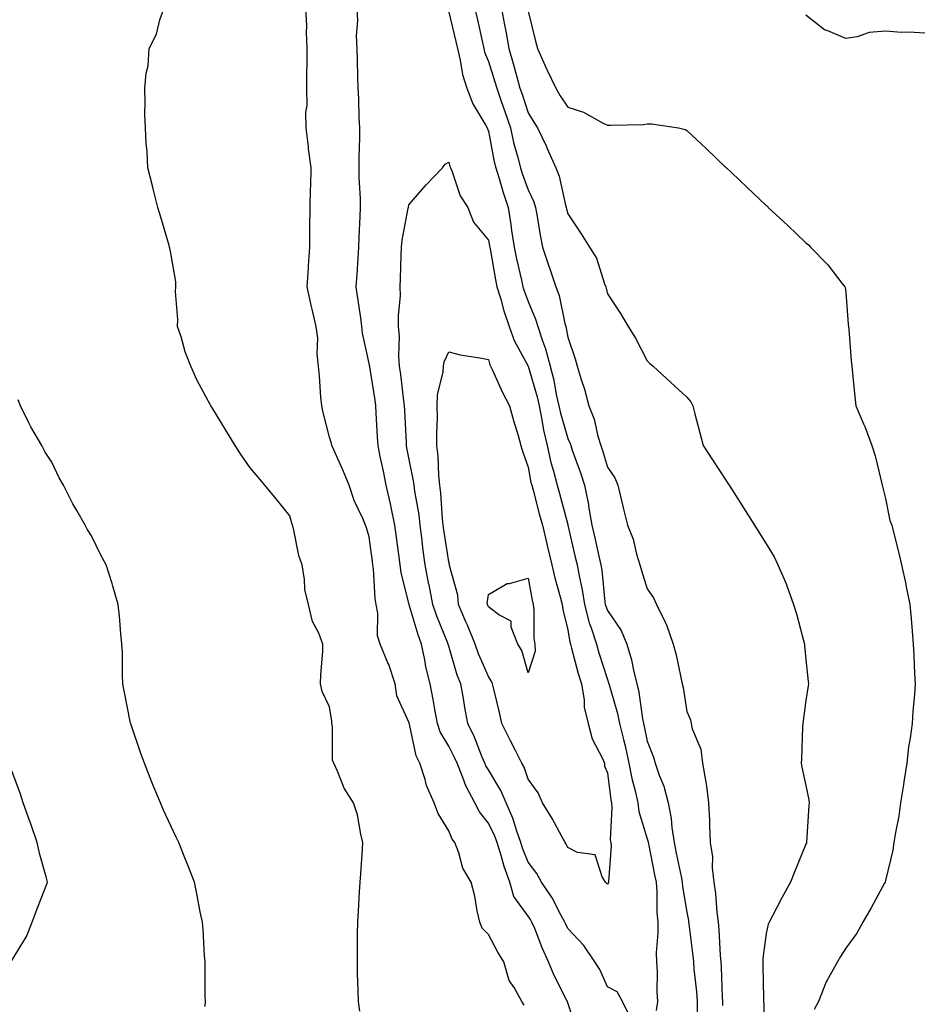
# Model space of a CAD drawing. Units: inches. Extents: x 920963 to 923603, y 7268858 to 7271498.
# Drawn here: x 921620 to 921846, y 7270271 to 7270519 of the extents above; entities that cross this region are included whole.
import ezdxf

# ---------------------------------------------------------------- set-up
doc = ezdxf.new("R2010")
doc.units = ezdxf.units.IN
doc.header["$MEASUREMENT"] = 0
doc.layers.add('Contour_92097268', color=7, linetype='Continuous', true_color=0x08b1f0)

msp = doc.modelspace()

# ---------------------------------------------------------------- linework, layer by layer
at = {"layer": 'Contour_92097268'}
for points in [[(921705.63, 7270269.5, 3261), (921705.33, 7270271.92, 3261), (921705.28, 7270274.69, 3261), (921705.12, 7270278.99, 3261), (921705.06, 7270281.92, 3261), (921705.09, 7270284.88, 3261), (921705.1, 7270288.97, 3261), (921705.13, 7270291.92, 3261), (921705.33, 7270294.64, 3261), (921705.62, 7270299.49, 3261), (921705.79, 7270301.92, 3261), (921705.88, 7270304.09, 3261), (921706.37, 7270310.24, 3261), (921706.44, 7270311.92, 3261), (921705.89, 7270314.09, 3261), (921705.08, 7270318.94, 3261), (921704.09, 7270321.92, 3261), (921701.73, 7270325.6, 3261), (921700.08, 7270329.89, 3261), (921699.12, 7270331.92, 3261), (921698.78, 7270332.65, 3261), (921698.78, 7270341.19, 3261), (921698.6, 7270341.92, 3261), (921698.6, 7270342.48, 3261), (921698.05, 7270346.1, 3261), (921696.14, 7270350.01, 3261), (921695.76, 7270351.92, 3261), (921695.81, 7270354.16, 3261), (921696.31, 7270360.18, 3261), (921696.36, 7270361.92, 3261), (921695.3, 7270364.67, 3261), (921693.71, 7270367.58, 3261), (921692.72, 7270371.92, 3261), (921691.79, 7270375.66, 3261), (921691.74, 7270378.23, 3261), (921691.11, 7270381.92, 3261), (921690.34, 7270384.21, 3261), (921688.97, 7270391, 3261), (921688.71, 7270391.92, 3261), (921688.54, 7270392.42, 3261), (921688.05, 7270394.21, 3261), (921684.61, 7270398.48, 3261), (921681.74, 7270401.92, 3261), (921680.1, 7270403.97, 3261), (921678.05, 7270406.28, 3261), (921675.76, 7270409.63, 3261), (921674.23, 7270411.92, 3261), (921671.9, 7270415.78, 3261), (921668.35, 7270421.62, 3261), (921668.17, 7270421.92, 3261), (921668.13, 7270422, 3261), (921668.05, 7270422.14, 3261), (921664.65, 7270428.52, 3261), (921663.06, 7270431.92, 3261), (921661.67, 7270435.53, 3261), (921660.63, 7270439.34, 3261), (921659.78, 7270441.92, 3261), (921659.84, 7270443.71, 3261), (921659.25, 7270450.72, 3261), (921659.3, 7270451.92, 3261), (921659.32, 7270453.19, 3261), (921658.05, 7270460.41, 3261), (921657.82, 7270461.69, 3261), (921657.75, 7270461.92, 3261), (921657.62, 7270462.35, 3261), (921655.58, 7270469.45, 3261), (921654.76, 7270471.92, 3261), (921653.68, 7270476.29, 3261), (921653.45, 7270477.32, 3261), (921652.23, 7270481.92, 3261), (921652.1, 7270485.97, 3261), (921651.85, 7270488.12, 3261), (921651.68, 7270491.92, 3261), (921651.55, 7270495.42, 3261), (921651.62, 7270498.35, 3261), (921651.51, 7270501.92, 3261), (921651.85, 7270505.72, 3261), (921652.39, 7270507.58, 3261), (921652.63, 7270511.92, 3261), (921654.45, 7270515.52, 3261), (921655.33, 7270519.2, 3261), (921656.29, 7270521.92, 3261)], [(921747.09, 7270270.96, 3260), (921746.49, 7270271.92, 3260), (921744.51, 7270275.46, 3260), (921743.31, 7270277.18, 3260), (921741.92, 7270281.92, 3260), (921740.47, 7270284.34, 3260), (921738.05, 7270288.8, 3260), (921736.49, 7270290.36, 3260), (921735.9, 7270291.92, 3260), (921735.26, 7270294.71, 3260), (921734.61, 7270298.47, 3260), (921733.69, 7270301.92, 3260), (921731.63, 7270305.49, 3260), (921730.58, 7270309.39, 3260), (921729.6, 7270311.92, 3260), (921728.92, 7270312.79, 3260), (921728.05, 7270314.91, 3260), (921725.38, 7270319.24, 3260), (921724.38, 7270321.92, 3260), (921722.47, 7270326.34, 3260), (921722.11, 7270327.86, 3260), (921720.77, 7270331.92, 3260), (921719.87, 7270333.74, 3260), (921718.17, 7270341.79, 3260), (921718.13, 7270341.92, 3260), (921718.12, 7270341.99, 3260), (921718.05, 7270342.28, 3260), (921715.01, 7270348.88, 3260), (921714.59, 7270351.92, 3260), (921712.94, 7270356.81, 3260), (921712.74, 7270357.22, 3260), (921710.82, 7270361.92, 3260), (921710.16, 7270364.03, 3260), (921710.22, 7270369.75, 3260), (921709.81, 7270371.92, 3260), (921709.55, 7270373.42, 3260), (921709.13, 7270380.85, 3260), (921708.98, 7270381.92, 3260), (921708.87, 7270382.74, 3260), (921708.05, 7270388.92, 3260), (921707.33, 7270391.2, 3260), (921707.12, 7270391.92, 3260), (921706.45, 7270393.52, 3260), (921704.22, 7270398.09, 3260), (921702.94, 7270401.92, 3260), (921701.54, 7270405.41, 3260), (921699.1, 7270410.88, 3260), (921698.65, 7270411.92, 3260), (921698.55, 7270412.42, 3260), (921698.05, 7270414.08, 3260), (921696.41, 7270420.28, 3260), (921696.09, 7270421.92, 3260), (921695.86, 7270424.12, 3260), (921695.52, 7270429.38, 3260), (921695.22, 7270431.92, 3260), (921694.91, 7270435.06, 3260), (921695.12, 7270438.98, 3260), (921694.7, 7270441.92, 3260), (921693.69, 7270446.28, 3260), (921693.43, 7270447.29, 3260), (921692.44, 7270451.92, 3260), (921692.74, 7270456.61, 3260), (921692.76, 7270457.21, 3260), (921693.07, 7270461.92, 3260), (921693.1, 7270466.87, 3260), (921693.11, 7270466.98, 3260), (921693.14, 7270471.92, 3260), (921693.25, 7270476.71, 3260), (921693.29, 7270477.15, 3260), (921693.41, 7270481.92, 3260), (921692.77, 7270486.64, 3260), (921692.71, 7270487.26, 3260), (921692.12, 7270491.92, 3260), (921692.05, 7270495.92, 3260), (921692.37, 7270497.59, 3260), (921692.33, 7270501.92, 3260), (921692.34, 7270506.22, 3260), (921692.42, 7270507.55, 3260), (921692.44, 7270511.92, 3260), (921692.21, 7270516.08, 3260), (921692.29, 7270517.67, 3260), (921692.1, 7270521.92, 3260)], [(921760.47, 7270264.34, 3259), (921758.05, 7270271.6, 3259), (921757.97, 7270271.84, 3259), (921757.94, 7270271.92, 3259), (921757.85, 7270272.12, 3259), (921754.6, 7270278.47, 3259), (921753.19, 7270281.92, 3259), (921751.58, 7270285.45, 3259), (921749.71, 7270290.27, 3259), (921749.02, 7270291.92, 3259), (921748.67, 7270292.55, 3259), (921748.05, 7270293.39, 3259), (921744.5, 7270298.38, 3259), (921743.43, 7270301.92, 3259), (921742.01, 7270305.88, 3259), (921741.27, 7270308.7, 3259), (921740.27, 7270311.92, 3259), (921739.69, 7270313.56, 3259), (921738.05, 7270316.86, 3259), (921735.77, 7270319.64, 3259), (921734.61, 7270321.92, 3259), (921732.35, 7270326.22, 3259), (921731.64, 7270328.34, 3259), (921730.16, 7270331.92, 3259), (921729.53, 7270333.4, 3259), (921728.05, 7270336.22, 3259), (921725.93, 7270339.8, 3259), (921725.21, 7270341.92, 3259), (921724.55, 7270345.42, 3259), (921724.15, 7270348.01, 3259), (921723.35, 7270351.92, 3259), (921722.32, 7270356.2, 3259), (921722.05, 7270357.92, 3259), (921721.2, 7270361.92, 3259), (921720.35, 7270364.22, 3259), (921718.12, 7270371.85, 3259), (921718.09, 7270371.92, 3259), (921718.09, 7270371.96, 3259), (921718.05, 7270372.14, 3259), (921716.08, 7270379.96, 3259), (921715.8, 7270381.92, 3259), (921715.47, 7270384.5, 3259), (921714.92, 7270388.79, 3259), (921714.51, 7270391.92, 3259), (921713.54, 7270396.43, 3259), (921713.37, 7270397.24, 3259), (921712.32, 7270401.92, 3259), (921711.59, 7270405.46, 3259), (921710.82, 7270409.15, 3259), (921710.25, 7270411.92, 3259), (921710.14, 7270414.01, 3259), (921709.79, 7270420.18, 3259), (921709.7, 7270421.92, 3259), (921709.5, 7270423.38, 3259), (921708.17, 7270431.8, 3259), (921708.15, 7270431.92, 3259), (921708.14, 7270432.02, 3259), (921708.05, 7270432.59, 3259), (921706.34, 7270440.21, 3259), (921706.2, 7270441.92, 3259), (921705.9, 7270444.08, 3259), (921705.19, 7270449.06, 3259), (921704.78, 7270451.92, 3259), (921704.97, 7270455.01, 3259), (921705.25, 7270459.12, 3259), (921705.42, 7270461.92, 3259), (921705.54, 7270464.43, 3259), (921705.76, 7270469.63, 3259), (921705.87, 7270471.92, 3259), (921705.84, 7270474.13, 3259), (921705.54, 7270479.41, 3259), (921705.52, 7270481.92, 3259), (921705.48, 7270484.49, 3259), (921705.68, 7270489.55, 3259), (921705.64, 7270491.92, 3259), (921705.48, 7270494.49, 3259), (921705.45, 7270499.32, 3259), (921705.27, 7270501.92, 3259), (921705.18, 7270504.79, 3259), (921705.1, 7270508.97, 3259), (921705.01, 7270511.92, 3259), (921704.87, 7270515.1, 3259), (921705.15, 7270519.02, 3259), (921704.99, 7270521.92, 3259)], [(921734.64, 7270521.92, 3260), (921735.28, 7270519.15, 3260), (921736.54, 7270513.43, 3260), (921736.88, 7270511.92, 3260), (921737.11, 7270510.98, 3260), (921738.05, 7270508.63, 3260), (921739.7, 7270503.56, 3260), (921740.15, 7270501.92, 3260), (921741.26, 7270498.71, 3260), (921742.2, 7270496.07, 3260), (921743.59, 7270491.92, 3260), (921744.41, 7270488.29, 3260), (921745.49, 7270484.48, 3260), (921746.13, 7270481.92, 3260), (921746.59, 7270480.46, 3260), (921748.05, 7270476.32, 3260), (921749.49, 7270473.36, 3260), (921749.93, 7270471.92, 3260), (921750.37, 7270469.6, 3260), (921751.06, 7270464.93, 3260), (921751.69, 7270461.92, 3260), (921753.27, 7270457.14, 3260), (921753.5, 7270456.46, 3260), (921755.04, 7270451.92, 3260), (921755.84, 7270449.7, 3260), (921757.33, 7270442.64, 3260), (921757.54, 7270441.92, 3260), (921757.66, 7270441.53, 3260), (921758.05, 7270439.26, 3260), (921759.89, 7270433.76, 3260), (921760.37, 7270431.92, 3260), (921761.39, 7270428.58, 3260), (921762.28, 7270426.15, 3260), (921763.37, 7270421.92, 3260), (921764.7, 7270418.57, 3260), (921765.65, 7270414.32, 3260), (921766.39, 7270411.92, 3260), (921766.81, 7270410.68, 3260), (921768.05, 7270406.52, 3260), (921769.93, 7270403.8, 3260), (921770.66, 7270401.92, 3260), (921771.5, 7270398.47, 3260), (921772.08, 7270395.95, 3260), (921773.09, 7270391.92, 3260), (921774.51, 7270388.38, 3260), (921775.37, 7270384.6, 3260), (921776.21, 7270381.92, 3260), (921776.58, 7270380.45, 3260), (921778.05, 7270375.88, 3260), (921779.68, 7270373.55, 3260), (921780.43, 7270371.92, 3260), (921782.57, 7270367.41, 3260), (921782.91, 7270366.78, 3260), (921784.61, 7270361.92, 3260), (921785.39, 7270359.26, 3260), (921786.49, 7270353.48, 3260), (921786.88, 7270351.92, 3260), (921787.1, 7270350.97, 3260), (921788.05, 7270344.97, 3260), (921788.98, 7270342.86, 3260), (921789.12, 7270341.92, 3260), (921789.41, 7270340.56, 3260), (921791.57, 7270335.45, 3260), (921792.01, 7270331.92, 3260), (921792.8, 7270327.16, 3260), (921792.91, 7270326.78, 3260), (921793.52, 7270321.92, 3260), (921793.74, 7270317.61, 3260), (921793.74, 7270316.23, 3260), (921793.94, 7270311.92, 3260), (921794.51, 7270308.38, 3260), (921794.43, 7270305.54, 3260), (921794.85, 7270301.92, 3260), (921795.24, 7270299.11, 3260), (921795.61, 7270294.36, 3260), (921795.91, 7270291.92, 3260), (921796.1, 7270289.97, 3260), (921796.44, 7270283.52, 3260), (921796.59, 7270281.92, 3260), (921796.69, 7270280.56, 3260), (921796.94, 7270273.02, 3260), (921797.02, 7270271.92, 3260), (921797.03, 7270270.9, 3260)], [(921741.34, 7270521.92, 3261), (921742.09, 7270517.88, 3261), (921742.42, 7270516.3, 3261), (921743.2, 7270511.92, 3261), (921744.32, 7270508.19, 3261), (921745.2, 7270504.77, 3261), (921746, 7270501.92, 3261), (921746.53, 7270500.4, 3261), (921748.05, 7270495.71, 3261), (921749.49, 7270493.36, 3261), (921750.41, 7270491.92, 3261), (921752.58, 7270487.39, 3261), (921752.89, 7270486.76, 3261), (921755, 7270481.92, 3261), (921755.88, 7270479.75, 3261), (921757.48, 7270472.49, 3261), (921757.66, 7270471.92, 3261), (921757.72, 7270471.59, 3261), (921758.05, 7270470.27, 3261), (921761.38, 7270465.24, 3261), (921763.51, 7270461.92, 3261), (921765.24, 7270459.11, 3261), (921767.27, 7270452.7, 3261), (921767.6, 7270451.92, 3261), (921767.71, 7270451.58, 3261), (921768.05, 7270450.15, 3261), (921771.34, 7270445.2, 3261), (921773.29, 7270441.92, 3261), (921775.11, 7270438.97, 3261), (921778.05, 7270433.26, 3261), (921778.75, 7270432.62, 3261), (921779.52, 7270431.92, 3261), (921783.98, 7270427.85, 3261), (921788.05, 7270424.15, 3261), (921789.06, 7270422.93, 3261), (921789.51, 7270421.92, 3261), (921790.06, 7270419.92, 3261), (921791.29, 7270415.15, 3261), (921792.19, 7270411.92, 3261), (921794.49, 7270408.37, 3261), (921798.05, 7270402.93, 3261), (921798.45, 7270402.32, 3261), (921798.71, 7270401.92, 3261), (921799.86, 7270400.11, 3261), (921802.33, 7270396.21, 3261), (921805.04, 7270391.92, 3261), (921806.21, 7270390.08, 3261), (921808.05, 7270387.2, 3261), (921810.01, 7270383.87, 3261), (921810.94, 7270381.92, 3261), (921813.1, 7270376.97, 3261), (921813.15, 7270376.82, 3261), (921814.91, 7270371.92, 3261), (921815.66, 7270369.53, 3261), (921817.47, 7270362.5, 3261), (921817.64, 7270361.92, 3261), (921817.69, 7270361.57, 3261), (921818.05, 7270358.07, 3261), (921818.6, 7270352.48, 3261), (921818.65, 7270351.92, 3261), (921818.57, 7270351.39, 3261), (921818.05, 7270347.69, 3261), (921817.34, 7270342.63, 3261), (921817.23, 7270341.92, 3261), (921817.16, 7270341.03, 3261), (921816.93, 7270333.03, 3261), (921816.82, 7270331.92, 3261), (921817.02, 7270330.89, 3261), (921818.05, 7270326.32, 3261), (921818.79, 7270322.66, 3261), (921818.84, 7270321.92, 3261), (921818.74, 7270321.23, 3261), (921818.2, 7270312.07, 3261), (921818.18, 7270311.92, 3261), (921818.15, 7270311.82, 3261), (921818.05, 7270311.56, 3261), (921815.22, 7270304.75, 3261), (921814.14, 7270301.92, 3261), (921811.99, 7270297.98, 3261), (921809.61, 7270293.48, 3261), (921808.78, 7270291.92, 3261), (921808.56, 7270291.41, 3261), (921808.05, 7270288.99, 3261), (921807.2, 7270282.77, 3261), (921807.18, 7270281.92, 3261), (921807.21, 7270281.08, 3261), (921807.34, 7270272.63, 3261), (921807.37, 7270271.92, 3261), (921807.42, 7270271.29, 3261), (921807.6, 7270262.38, 3261)], [(921728.05, 7270521.13, 3259), (921729.84, 7270513.72, 3259), (921730.25, 7270511.92, 3259), (921730.98, 7270508.99, 3259), (921731.54, 7270505.42, 3259), (921732.65, 7270501.92, 3259), (921734.1, 7270497.97, 3259), (921737.42, 7270492.55, 3259), (921737.75, 7270491.92, 3259), (921737.83, 7270491.7, 3259), (921738.05, 7270491.16, 3259), (921739.54, 7270483.41, 3259), (921739.92, 7270481.92, 3259), (921740.76, 7270479.21, 3259), (921741.79, 7270475.66, 3259), (921743.04, 7270471.92, 3259), (921743.73, 7270467.59, 3259), (921743.9, 7270466.06, 3259), (921744.52, 7270461.92, 3259), (921745.11, 7270458.98, 3259), (921746.37, 7270453.6, 3259), (921746.73, 7270451.92, 3259), (921747.03, 7270450.9, 3259), (921748.05, 7270448.21, 3259), (921749.93, 7270443.8, 3259), (921750.48, 7270441.92, 3259), (921751.67, 7270438.3, 3259), (921752.47, 7270436.33, 3259), (921753.61, 7270431.92, 3259), (921754.5, 7270428.37, 3259), (921755.14, 7270424.83, 3259), (921755.79, 7270421.92, 3259), (921756.18, 7270420.05, 3259), (921758.05, 7270413.69, 3259), (921758.62, 7270412.49, 3259), (921758.79, 7270411.92, 3259), (921759.17, 7270410.8, 3259), (921761.22, 7270405.09, 3259), (921762.23, 7270401.92, 3259), (921763.24, 7270397.11, 3259), (921763.28, 7270396.69, 3259), (921764.12, 7270391.92, 3259), (921764.85, 7270388.73, 3259), (921765.9, 7270384.07, 3259), (921766.39, 7270381.92, 3259), (921766.64, 7270380.51, 3259), (921767.41, 7270372.56, 3259), (921767.5, 7270371.92, 3259), (921767.62, 7270371.48, 3259), (921768.05, 7270370.39, 3259), (921771.52, 7270365.39, 3259), (921772.96, 7270361.92, 3259), (921774.13, 7270358, 3259), (921774.6, 7270355.38, 3259), (921775.46, 7270351.92, 3259), (921775.96, 7270349.82, 3259), (921776.91, 7270343.06, 3259), (921777.14, 7270341.92, 3259), (921777.32, 7270341.19, 3259), (921778.05, 7270337.51, 3259), (921779.6, 7270333.47, 3259), (921780.04, 7270331.92, 3259), (921781.06, 7270328.9, 3259), (921782.23, 7270326.1, 3259), (921783.35, 7270321.92, 3259), (921784.12, 7270317.99, 3259), (921784.26, 7270315.72, 3259), (921784.85, 7270311.92, 3259), (921785.38, 7270309.25, 3259), (921786.59, 7270303.38, 3259), (921786.88, 7270301.92, 3259), (921786.97, 7270300.84, 3259), (921788.05, 7270294.44, 3259), (921788.44, 7270292.31, 3259), (921788.49, 7270291.92, 3259), (921788.54, 7270291.43, 3259), (921789.56, 7270283.43, 3259), (921789.7, 7270281.92, 3259), (921789.83, 7270280.14, 3259), (921790.47, 7270274.33, 3259), (921790.63, 7270271.92, 3259), (921790.68, 7270269.29, 3259)], [(921748.05, 7270521.34, 3262), (921749.92, 7270513.8, 3262), (921750.39, 7270511.92, 3262), (921752.37, 7270507.59, 3262), (921752.79, 7270506.67, 3262), (921755.01, 7270501.92, 3262), (921756.17, 7270500.05, 3262), (921758.05, 7270497.15, 3262), (921762.02, 7270495.89, 3262), (921766.79, 7270493.18, 3262), (921768.05, 7270492.59, 3262), (921768.79, 7270492.66, 3262), (921777.14, 7270492.83, 3262), (921778.05, 7270492.93, 3262), (921779.13, 7270493, 3262), (921785.94, 7270491.92, 3262), (921787.63, 7270491.51, 3262), (921788.05, 7270491.29, 3262), (921792.87, 7270486.73, 3262), (921797.98, 7270481.92, 3262), (921798.02, 7270481.88, 3262), (921798.05, 7270481.85, 3262), (921799.3, 7270480.67, 3262), (921803.15, 7270477.03, 3262), (921808.05, 7270472.41, 3262), (921808.35, 7270472.22, 3262), (921808.56, 7270471.92, 3262), (921813.45, 7270467.32, 3262), (921818.05, 7270462.97, 3262), (921818.66, 7270462.53, 3262), (921819.16, 7270461.92, 3262), (921823.56, 7270457.43, 3262), (921827.12, 7270452.85, 3262), (921827.86, 7270451.92, 3262), (921827.91, 7270451.78, 3262), (921828.05, 7270450.46, 3262), (921828.65, 7270442.52, 3262), (921828.72, 7270441.92, 3262), (921828.81, 7270441.16, 3262), (921829.45, 7270433.32, 3262), (921829.62, 7270431.92, 3262), (921829.8, 7270430.17, 3262), (921830.32, 7270424.2, 3262), (921830.57, 7270421.92, 3262), (921832.57, 7270417.4, 3262), (921832.89, 7270416.76, 3262), (921834.65, 7270411.92, 3262), (921835.44, 7270409.31, 3262), (921836.95, 7270403.02, 3262), (921837.25, 7270401.92, 3262), (921837.41, 7270401.29, 3262), (921838.05, 7270398.59, 3262), (921839.17, 7270393.04, 3262), (921839.64, 7270391.92, 3262), (921840.15, 7270389.82, 3262), (921841.32, 7270385.18, 3262), (921842.11, 7270381.92, 3262), (921843.18, 7270377.05, 3262), (921843.24, 7270376.73, 3262), (921844.23, 7270371.92, 3262), (921844.53, 7270368.4, 3262), (921844.77, 7270365.2, 3262), (921845.05, 7270361.92, 3262), (921845.2, 7270359.07, 3262), (921845.42, 7270354.55, 3262), (921845.55, 7270351.92, 3262), (921845.39, 7270349.26, 3262), (921844.99, 7270344.98, 3262), (921844.82, 7270341.92, 3262), (921844.33, 7270338.2, 3262), (921843.91, 7270336.06, 3262), (921843.45, 7270331.92, 3262), (921842.72, 7270327.24, 3262), (921842.58, 7270326.44, 3262), (921841.84, 7270321.92, 3262), (921841.42, 7270318.55, 3262), (921840.56, 7270314.44, 3262), (921840.2, 7270311.92, 3262), (921839.93, 7270310.05, 3262), (921838.05, 7270302.35, 3262), (921837.98, 7270301.99, 3262), (921837.96, 7270301.92, 3262), (921837.85, 7270301.72, 3262), (921834.44, 7270295.53, 3262), (921832.38, 7270291.92, 3262), (921830.83, 7270289.15, 3262), (921828.05, 7270285.3, 3262), (921826.75, 7270283.23, 3262), (921825.96, 7270281.92, 3262), (921823.37, 7270277.24, 3262), (921823.12, 7270276.84, 3262), (921821.21, 7270271.92, 3262), (921820.1, 7270269.87, 3262)], [(921848.05, 7270515.84, 3262), (921843.88, 7270516.09, 3262), (921842.1, 7270515.97, 3262), (921838.05, 7270516.28, 3262), (921834, 7270515.96, 3262), (921830.97, 7270514.84, 3262), (921828.05, 7270514.44, 3262), (921823.59, 7270516.38, 3262), (921822.74, 7270516.61, 3262), (921818.05, 7270520.35, 3262)], [(921773.88, 7270267.75, 3258), (921771.8, 7270271.92, 3258), (921770.49, 7270274.36, 3258), (921768.05, 7270275.63, 3258), (921766.12, 7270279.99, 3258), (921764.89, 7270281.92, 3258), (921762.13, 7270286, 3258), (921758.05, 7270290.3, 3258), (921757.52, 7270291.39, 3258), (921757.3, 7270291.92, 3258), (921756.38, 7270293.59, 3258), (921754.15, 7270298.02, 3258), (921751.45, 7270301.92, 3258), (921750.24, 7270304.12, 3258), (921748.05, 7270307.04, 3258), (921746.64, 7270310.5, 3258), (921746.2, 7270311.92, 3258), (921745.18, 7270314.79, 3258), (921744.23, 7270318.1, 3258), (921742.56, 7270321.92, 3258), (921741.22, 7270325.08, 3258), (921738.05, 7270330.22, 3258), (921737.42, 7270331.3, 3258), (921737.17, 7270331.92, 3258), (921736.51, 7270333.46, 3258), (921734.58, 7270338.45, 3258), (921732.88, 7270341.92, 3258), (921732.12, 7270345.99, 3258), (921731.74, 7270348.23, 3258), (921731.07, 7270351.92, 3258), (921730.22, 7270354.1, 3258), (921728.05, 7270361.38, 3258), (921727.93, 7270361.8, 3258), (921727.9, 7270361.92, 3258), (921727.82, 7270362.15, 3258), (921725.06, 7270368.93, 3258), (921724.07, 7270371.92, 3258), (921723.1, 7270376.86, 3258), (921723.09, 7270376.96, 3258), (921722.11, 7270381.92, 3258), (921721.63, 7270385.5, 3258), (921721.28, 7270388.69, 3258), (921720.87, 7270391.92, 3258), (921720.58, 7270394.45, 3258), (921719.52, 7270400.45, 3258), (921719.34, 7270401.92, 3258), (921719.21, 7270403.08, 3258), (921718.05, 7270408.86, 3258), (921717.53, 7270411.4, 3258), (921717.42, 7270411.92, 3258), (921717.39, 7270412.58, 3258), (921716.99, 7270420.86, 3258), (921716.93, 7270421.92, 3258), (921716.76, 7270423.21, 3258), (921715.98, 7270429.85, 3258), (921715.69, 7270431.92, 3258), (921715.53, 7270434.45, 3258), (921715.63, 7270439.5, 3258), (921715.43, 7270441.92, 3258), (921715.38, 7270444.59, 3258), (921715.89, 7270449.75, 3258), (921715.83, 7270451.92, 3258), (921715.94, 7270454.04, 3258), (921716.04, 7270459.92, 3258), (921716.14, 7270461.92, 3258), (921716.33, 7270463.64, 3258), (921717.88, 7270471.75, 3258), (921717.9, 7270471.92, 3258), (921717.91, 7270472.06, 3258), (921718.05, 7270472.57, 3258), (921722.34, 7270477.63, 3258), (921726.48, 7270481.92, 3258), (921727.17, 7270482.81, 3258), (921728.05, 7270483.27, 3258), (921728.36, 7270482.22, 3258), (921728.47, 7270481.92, 3258), (921728.81, 7270481.16, 3258), (921730.92, 7270474.79, 3258), (921732.88, 7270471.92, 3258), (921734.34, 7270468.22, 3258), (921738.05, 7270463.7, 3258), (921738.34, 7270462.2, 3258), (921738.38, 7270461.92, 3258), (921738.46, 7270461.51, 3258), (921739.83, 7270453.71, 3258), (921740.21, 7270451.92, 3258), (921741.16, 7270448.81, 3258), (921741.96, 7270445.83, 3258), (921743.29, 7270441.92, 3258), (921744.55, 7270438.41, 3258), (921748.04, 7270431.93, 3258), (921748.05, 7270431.91, 3258), (921750.3, 7270424.18, 3258), (921750.81, 7270421.92, 3258), (921751.53, 7270418.44, 3258), (921751.92, 7270415.79, 3258), (921752.84, 7270411.92, 3258), (921753.82, 7270407.69, 3258), (921754.47, 7270405.5, 3258), (921755.38, 7270401.92, 3258), (921755.95, 7270399.82, 3258), (921758.05, 7270392.01, 3258), (921758.07, 7270391.92, 3258), (921758.08, 7270391.89, 3258), (921759.95, 7270383.82, 3258), (921760.38, 7270381.92, 3258), (921760.89, 7270379.09, 3258), (921761.71, 7270375.57, 3258), (921762.27, 7270371.92, 3258), (921763.45, 7270367.32, 3258), (921763.98, 7270365.99, 3258), (921765.28, 7270361.92, 3258), (921765.89, 7270359.76, 3258), (921768.05, 7270352.99, 3258), (921768.34, 7270352.2, 3258), (921768.41, 7270351.92, 3258), (921768.52, 7270351.45, 3258), (921770.59, 7270344.47, 3258), (921771.11, 7270341.92, 3258), (921772.06, 7270337.91, 3258), (921772.47, 7270336.33, 3258), (921773.46, 7270331.92, 3258), (921774.17, 7270328.04, 3258), (921775.02, 7270324.95, 3258), (921775.68, 7270321.92, 3258), (921775.91, 7270319.78, 3258), (921778.05, 7270312.88, 3258), (921778.26, 7270312.13, 3258), (921778.3, 7270311.92, 3258), (921778.36, 7270311.61, 3258), (921779.9, 7270303.77, 3258), (921780.27, 7270301.92, 3258), (921780.46, 7270299.51, 3258), (921780.47, 7270294.34, 3258), (921780.7, 7270291.92, 3258), (921780.77, 7270289.2, 3258), (921780.31, 7270284.19, 3258), (921780.4, 7270281.92, 3258), (921780.58, 7270279.39, 3258), (921780.46, 7270274.33, 3258), (921780.68, 7270271.92, 3258), (921780.34, 7270269.63, 3258)], [(921666.75, 7270270.62, 3262), (921666.79, 7270271.92, 3262), (921666.75, 7270273.22, 3262), (921666.72, 7270280.59, 3262), (921666.68, 7270281.92, 3262), (921666.55, 7270283.42, 3262), (921666.17, 7270290.05, 3262), (921666.01, 7270291.92, 3262), (921665.47, 7270294.5, 3262), (921664.72, 7270298.6, 3262), (921664, 7270301.92, 3262), (921662.37, 7270306.24, 3262), (921661.42, 7270308.55, 3262), (921660.08, 7270311.92, 3262), (921659.42, 7270313.29, 3262), (921658.05, 7270316.11, 3262), (921656.24, 7270320.1, 3262), (921655.46, 7270321.92, 3262), (921653.64, 7270326.33, 3262), (921653.29, 7270327.15, 3262), (921651.39, 7270331.92, 3262), (921650.49, 7270334.36, 3262), (921648.05, 7270341.62, 3262), (921647.98, 7270341.85, 3262), (921647.95, 7270341.92, 3262), (921647.93, 7270342.04, 3262), (921646.31, 7270350.18, 3262), (921645.99, 7270351.92, 3262), (921645.86, 7270354.12, 3262), (921645.86, 7270359.73, 3262), (921645.71, 7270361.92, 3262), (921645.43, 7270364.54, 3262), (921645.13, 7270369, 3262), (921644.76, 7270371.92, 3262), (921643.47, 7270376.49, 3262), (921643.31, 7270377.18, 3262), (921641.81, 7270381.92, 3262), (921640.46, 7270384.32, 3262), (921638.05, 7270389.2, 3262), (921637.01, 7270390.88, 3262), (921636.5, 7270391.92, 3262), (921634.38, 7270395.59, 3262), (921633.38, 7270397.24, 3262), (921631.02, 7270401.92, 3262), (921629.93, 7270403.8, 3262), (921628.05, 7270407.73, 3262), (921626.41, 7270410.29, 3262), (921625.53, 7270411.92, 3262), (921622.78, 7270416.65, 3262), (921622.31, 7270417.65, 3262), (921620.17, 7270421.92, 3262), (921619.6, 7270423.46, 3262)], [(921618.05, 7270282.2, 3263), (921621.7, 7270288.27, 3263), (921623.11, 7270291.92, 3263), (921624.47, 7270295.5, 3263), (921626.35, 7270300.22, 3263), (921627.01, 7270301.92, 3263), (921626.68, 7270303.29, 3263), (921625.06, 7270308.93, 3263), (921624.42, 7270311.92, 3263), (921622.77, 7270316.64, 3263), (921622.45, 7270317.52, 3263), (921620.9, 7270321.92, 3263), (921620.21, 7270324.09, 3263), (921618.05, 7270329.99, 3263)]]:
    msp.add_polyline3d(points, dxfattribs=at)
for points in [[(921768.05, 7270301.47, 3257), (921767.83, 7270301.7, 3257), (921767.54, 7270301.92, 3257), (921766.7, 7270303.27, 3257), (921764.97, 7270308.84, 3257), (921760.5, 7270309.47, 3257), (921758.05, 7270310.71, 3257), (921757.65, 7270311.52, 3257), (921757.37, 7270311.92, 3257), (921756.51, 7270313.46, 3257), (921754.09, 7270317.96, 3257), (921751.69, 7270321.92, 3257), (921750.59, 7270324.46, 3257), (921748.05, 7270327.91, 3257), (921747.02, 7270330.89, 3257), (921746.45, 7270331.92, 3257), (921744.86, 7270335.11, 3257), (921743.65, 7270337.52, 3257), (921741.46, 7270341.92, 3257), (921740.82, 7270344.68, 3257), (921739.4, 7270350.57, 3257), (921739.08, 7270351.92, 3257), (921738.78, 7270352.65, 3257), (921738.05, 7270353.75, 3257), (921735.6, 7270359.47, 3257), (921734.76, 7270361.92, 3257), (921732.81, 7270366.68, 3257), (921732.39, 7270367.57, 3257), (921730.49, 7270371.92, 3257), (921730.34, 7270374.21, 3257), (921728.26, 7270381.71, 3257), (921728.25, 7270381.92, 3257), (921728.22, 7270382.09, 3257), (921728.05, 7270382.63, 3257), (921726.85, 7270390.72, 3257), (921726.69, 7270391.92, 3257), (921726.52, 7270393.45, 3257), (921726.09, 7270399.96, 3257), (921725.84, 7270401.92, 3257), (921725.57, 7270404.4, 3257), (921725.4, 7270409.27, 3257), (921725.07, 7270411.92, 3257), (921725.04, 7270414.93, 3257), (921725.19, 7270419.06, 3257), (921725.17, 7270421.92, 3257), (921725.26, 7270424.71, 3257), (921726.65, 7270430.52, 3257), (921726.72, 7270431.92, 3257), (921726.94, 7270433.02, 3257), (921728.05, 7270435.51, 3257), (921730.95, 7270434.82, 3257), (921735.92, 7270434.05, 3257), (921738.05, 7270433.61, 3257), (921738.42, 7270432.29, 3257), (921738.59, 7270431.92, 3257), (921739.08, 7270430.88, 3257), (921741.56, 7270425.43, 3257), (921743.4, 7270421.92, 3257), (921744.41, 7270418.28, 3257), (921745.54, 7270414.43, 3257), (921746.25, 7270411.92, 3257), (921746.64, 7270410.51, 3257), (921748.05, 7270406.49, 3257), (921748.78, 7270402.64, 3257), (921748.96, 7270401.92, 3257), (921749.3, 7270400.67, 3257), (921750.88, 7270394.75, 3257), (921751.64, 7270391.92, 3257), (921752.76, 7270387.21, 3257), (921752.86, 7270386.73, 3257), (921754.03, 7270381.92, 3257), (921754.77, 7270378.64, 3257), (921756.17, 7270373.8, 3257), (921756.64, 7270371.92, 3257), (921756.78, 7270370.65, 3257), (921758.05, 7270365.48, 3257), (921758.58, 7270362.45, 3257), (921758.75, 7270361.92, 3257), (921759.02, 7270360.94, 3257), (921760.69, 7270354.56, 3257), (921761.48, 7270351.92, 3257), (921762.17, 7270347.8, 3257), (921762.21, 7270346.08, 3257), (921763.2, 7270341.92, 3257), (921764.21, 7270338.07, 3257), (921766.82, 7270333.15, 3257), (921767.31, 7270331.92, 3257), (921767.33, 7270331.2, 3257), (921768.05, 7270329.49, 3257), (921768.87, 7270322.74, 3257), (921769.05, 7270321.92, 3257), (921769.17, 7270320.8, 3257), (921768.74, 7270312.61, 3257), (921768.86, 7270311.92, 3257), (921768.95, 7270311.01, 3257), (921768.29, 7270302.16, 3257), (921768.33, 7270301.92, 3257), (921768.26, 7270301.71, 3257)], [(921748.05, 7270354.7, 3256), (921746.45, 7270360.32, 3256), (921745.5, 7270361.92, 3256), (921743.82, 7270366.16, 3256), (921743.81, 7270367.68, 3256), (921740.64, 7270369.33, 3256), (921738.05, 7270371.3, 3256), (921737.87, 7270371.74, 3256), (921737.8, 7270371.92, 3256), (921737.78, 7270372.19, 3256), (921738.05, 7270374.44, 3256), (921742.8, 7270377.16, 3256), (921743.33, 7270377.2, 3256), (921748.05, 7270378.57, 3256), (921749.09, 7270372.96, 3256), (921749.36, 7270371.92, 3256), (921749.51, 7270370.46, 3256), (921749.51, 7270363.38, 3256), (921749.71, 7270361.92, 3256), (921749.83, 7270360.13, 3256)]]:
    msp.add_polyline3d(points, close=True, dxfattribs=at)

doc.saveas('drawing.dxf')
